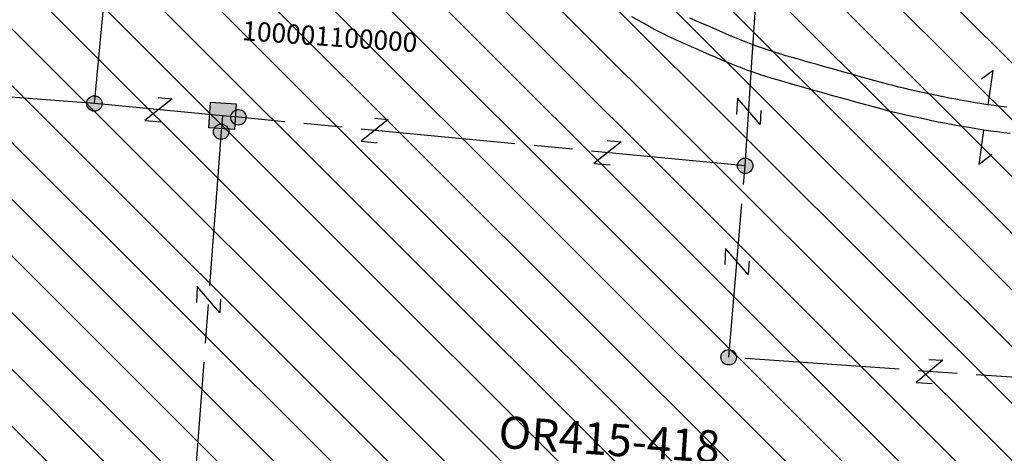
# Model space of a CAD drawing. Units: feet. Extents: x 1968571 to 2004539, y 571023 to 605570.
# Drawn here: x 1988405 to 1989936, y 594370 to 595045 of the extents above; entities that cross this region are included whole.
import ezdxf

# ---------------------------------------------------------------- set-up
doc = ezdxf.new("R2010")
doc.units = ezdxf.units.FT
doc.header["$MEASUREMENT"] = 0
doc.linetypes.add('ACAD_ISO08W100', pattern=[36, 24, -3, 6, -3])
for name, color, linetype in [('MONUMENT IRON PIN', 7, 'Continuous'), ('MONUMENT STONE', 7, 'Continuous'), ('OWNER', 7, 'Continuous'), ('PARCEL NUMBER', 211, 'Continuous'), ('ROAD', 7, 'Continuous'), ('TIE-IN', 7, 'Continuous'), ('TRACT LINE', 5, 'ACAD_ISO08W100')]:
    doc.layers.add(name, color=color, linetype=linetype)
doc.layers.add('MONUMENT IRON PIN HATCH', color=7, linetype='Continuous', true_color=0xffffff)
doc.layers.add('MONUMENT STONE HATCH', color=7, linetype='Continuous', true_color=0xffffff)
doc.layers.add('STATE HATCH', color=30, linetype='Continuous', lineweight=9)
doc.styles.get("Standard").update_dxf_attribs({"font": 'romans.shx', "height": 40})

# ---------------------------------------------------------------- blocks, each defined once
blk = doc.blocks.new('A$C76C71EF7')
at = {"layer": 'MONUMENT STONE HATCH', "ltscale": 400}
blk.add_hatch(color=256, dxfattribs=at).paths.add_polyline_path([(-18.6, 21.3), (21.3, 18.6), (18.6, -21.3), (-21.3, -18.6)])
at = {"layer": 'MONUMENT STONE', "ltscale": 400}
blk.add_lwpolyline([(-18.6, 21.3), (21.3, 18.6), (18.6, -21.3), (-21.3, -18.6)], close=True, dxfattribs=at)
blk.add_point((0, 0), dxfattribs=at)

msp = doc.modelspace()

# ---------------------------------------------------------------- hatches: boundary and pattern name
at = {"layer": 'MONUMENT IRON PIN HATCH', "ltscale": 10}
h = msp.add_hatch(color=256, dxfattribs=at)
h.dxf.hatch_style = 1
edge = h.paths.add_edge_path()
edge.add_arc((1988521, 594914.7), 12, 0, 360)
h = msp.add_hatch(color=256, dxfattribs=at)
h.dxf.hatch_style = 1
edge = h.paths.add_edge_path()
edge.add_arc((1988745, 594893.2), 12, 0, 360)
h = msp.add_hatch(color=256, dxfattribs=at)
h.dxf.hatch_style = 1
edge = h.paths.add_edge_path()
edge.add_arc((1988718.2, 594870.7), 12, 0, 360)
h = msp.add_hatch(color=256, dxfattribs=at)
h.dxf.hatch_style = 1
edge = h.paths.add_edge_path()
edge.add_arc((1989533.4, 594817.6), 12, 0, 360)
h = msp.add_hatch(color=256, dxfattribs=at)
h.dxf.hatch_style = 1
edge = h.paths.add_edge_path()
edge.add_arc((1989507.7, 594519.4), 12, 0, 360)
at = {"layer": 'STATE HATCH', "ltscale": 10}
h = msp.add_hatch(dxfattribs=at)
h.set_pattern_fill('ANSI31', color=256, scale=500, angle=90, style=0)
h.set_pattern_definition([(135, (-22172.99, 2205.81), (-44.1941738, -44.1941738), [])])
edge = h.paths.add_edge_path()
edge.add_line((1989344.7, 592555.6), (1989369.7, 592553.7))
edge.add_line((1989369.7, 592553.7), (1989786, 592522.5))
edge.add_line((1989786, 592522.5), (1990526.3, 592467))
edge.add_line((1990526.3, 592467), (1990721, 592452.4))
edge.add_line((1990721, 592452.4), (1990745.9, 592450.5))
edge.add_line((1990745.9, 592450.5), (1990744, 592425.6))
edge.add_line((1990744, 592425.6), (1990692.5, 591765.8))
edge.add_line((1990692.5, 591765.8), (1992068.1, 591662.6))
edge.add_line((1992068.1, 591662.6), (1992093.1, 591660.7))
edge.add_line((1992093.1, 591660.7), (1992091.3, 591635.8))
edge.add_line((1992091.3, 591635.8), (1992029.1, 590754.9))
edge.add_line((1992029.1, 590754.9), (1992000.7, 590352.3))
edge.add_line((1992000.7, 590352.3), (1991999.3, 590332.3))
edge.add_line((1991999.3, 590332.3), (1992024.2, 590330.6))
edge.add_line((1992024.2, 590330.6), (1993332.1, 590241.4))
edge.add_line((1993332.1, 590241.4), (1993264.4, 589064.6))
edge.add_line((1993264.4, 589064.6), (1994592.3, 588975.3))
edge.add_line((1994592.3, 588975.3), (1994581.5, 588821.9))
edge.add_line((1994581.5, 588821.9), (1994570.1, 588660.6))
edge.add_line((1994570.1, 588660.6), (1995240, 588617.8))
edge.add_line((1995240, 588617.8), (1995909.9, 588575))
edge.add_line((1995909.9, 588575), (1995929.9, 588573.7))
edge.add_line((1995929.9, 588573.7), (1995928.5, 588553.8))
edge.add_line((1995928.5, 588553.8), (1995905, 588207.9))
edge.add_line((1995905, 588207.9), (1997183.9, 588115.2))
edge.add_line((1997183.9, 588115.2), (1997243.7, 588110.8))
edge.add_line((1997243.7, 588110.8), (1997251.8, 588220.5))
edge.add_line((1997251.8, 588220.5), (1997270.7, 588476.5))
edge.add_line((1997270.7, 588476.5), (1997270.8, 588477.8))
edge.add_line((1997270.8, 588477.8), (1997277, 588563))
edge.add_line((1997277, 588563), (1997288.5, 588718.3))
edge.add_line((1997288.5, 588718.3), (1997308.7, 588993.1))
edge.add_line((1997308.7, 588993.1), (1997258.8, 588996.3))
edge.add_line((1997258.8, 588996.3), (1996050.7, 589073.5))
edge.add_line((1996050.7, 589073.5), (1996124.7, 590050.9))
edge.add_line((1996124.7, 590050.9), (1996719, 590009.6))
edge.add_line((1996719, 590009.6), (1996767, 590663.4))
edge.add_line((1996767, 590663.4), (1997196.5, 590636.2))
edge.add_line((1997196.5, 590636.2), (1997216.5, 590634.9))
edge.add_line((1997216.5, 590634.9), (1997383.4, 590624.3))
edge.add_line((1997383.4, 590624.3), (1997428.3, 590621.5))
edge.add_line((1997428.3, 590621.5), (1997430.6, 590652.5))
edge.add_line((1997430.6, 590652.5), (1997432, 590671.3))
edge.add_line((1997432, 590671.3), (1997476.9, 591284.2))
edge.add_line((1997476.9, 591284.2), (1997502.3, 591629.8))
edge.add_line((1997502.3, 591629.8), (1996154.8, 591727.4))
edge.add_line((1996154.8, 591727.4), (1996145.4, 591586.6))
edge.add_line((1996145.4, 591586.6), (1996143.5, 591557.3))
edge.add_line((1996143.5, 591557.3), (1995759.2, 591830.8))
edge.add_arc((1996256.9, 592530.1), 858.3, 214.6399, 234.5666, ccw=False)
edge.add_arc((1995231.3, 591821.6), 388.1, 34.6399, 58.306)
edge.add_line((1995435.3, 592151.9), (1995196.9, 592299))
edge.add_arc((1995382.6, 592599.6), 353.3, 200.2837, 238.3061, ccw=False)
edge.add_line((1995051.1, 592477.2), (1994975.8, 592681))
edge.add_arc((1994583.4, 592535.9), 418.4, 20.2837, 37.2689)
edge.add_arc((1994583.4, 592535.9), 418.4, 37.2688, 46.6949)
edge.add_line((1994870.4, 592840.4), (1994755.2, 592893.5))
edge.add_line((1994755.2, 592893.5), (1994659.6, 592918.2))
edge.add_line((1994659.6, 592918.2), (1994394.4, 593048.1))
edge.add_line((1994394.4, 593048.1), (1994263.4, 593148.6))
edge.add_line((1994263.4, 593148.6), (1994054.7, 593352.6))
edge.add_line((1994054.7, 593352.6), (1993797, 593549.7))
edge.add_line((1993797, 593549.7), (1993729.1, 593612.1))
edge.add_line((1993729.1, 593612.1), (1993590.7, 593762))
edge.add_line((1993590.7, 593762), (1993589, 593737.1))
edge.add_line((1993589, 593737.1), (1993531.8, 592885.4))
edge.add_line((1993531.8, 592885.4), (1992186.1, 592978.9))
edge.add_line((1992186.1, 592978.9), (1991373, 593035.3))
edge.add_line((1991373, 593035.3), (1991418.2, 593708.4))
edge.add_line((1991418.2, 593708.4), (1991505.2, 595001.4))
edge.add_line((1991505.2, 595001.4), (1991506.6, 595021.4))
edge.add_line((1991506.6, 595021.4), (1991324.4, 595094.5))
edge.add_line((1991324.4, 595094.5), (1991262.3, 595120.7))
edge.add_line((1991262.3, 595120.7), (1991168.4, 595149.9))
edge.add_line((1991168.4, 595149.9), (1991038.5, 595178.2))
edge.add_line((1991038.5, 595178.2), (1990981.9, 595179.3))
edge.add_line((1990981.9, 595179.3), (1990948.7, 595173.2))
edge.add_line((1990948.7, 595173.2), (1990980.4, 595672))
edge.add_line((1990980.4, 595672), (1990018, 595260.3))
edge.add_line((1990018, 595260.3), (1989871.5, 595215.3))
edge.add_line((1989871.5, 595215.3), (1989701.5, 595187.5))
edge.add_line((1989701.5, 595187.5), (1989556.4, 595170.3))
edge.add_line((1989556.4, 595170.3), (1989464.9, 595181.2))
edge.add_line((1989464.9, 595181.2), (1989151.9, 595295.5))
edge.add_line((1989151.9, 595295.5), (1988839.2, 595566.3))
edge.add_line((1988839.2, 595566.3), (1988488.1, 595850.6))
edge.add_line((1988488.1, 595850.6), (1988350.1, 595939.3))
edge.add_line((1988350.1, 595939.3), (1988180, 596032.4))
edge.add_line((1988180, 596032.4), (1988070.1, 596092.1))
edge.add_line((1988070.1, 596092.1), (1987899.8, 596209.2))
edge.add_line((1987899.8, 596209.2), (1987498.8, 596455.4))
edge.add_line((1987498.8, 596455.4), (1987468.2, 596427.8))
edge.add_line((1987468.2, 596427.8), (1987463.8, 596423.4))
edge.add_line((1987463.8, 596423.4), (1987451, 596401))
edge.add_line((1987451, 596401), (1987450.1, 596369.1))
edge.add_line((1987450.1, 596369.1), (1987457.6, 596331.2))
edge.add_line((1987457.6, 596331.2), (1987459.8, 596313.8))
edge.add_line((1987459.8, 596313.8), (1987461.4, 596295.3))
edge.add_line((1987461.4, 596295.3), (1987465, 596232.9))
edge.add_line((1987465, 596232.9), (1987465.7, 596211.9))
edge.add_line((1987465.7, 596211.9), (1987465.5, 596191.2))
edge.add_line((1987465.5, 596191.2), (1987464.3, 596170.2))
edge.add_line((1987464.3, 596170.2), (1987462.1, 596149.7))
edge.add_line((1987462.1, 596149.7), (1987645, 596161.6))
edge.add_line((1987645, 596161.6), (1987668.5, 596162.3))
edge.add_arc((1987666.7, 595827.3), 335, 83.4463, 89.6776, ccw=False)
edge.add_arc((1987666.7, 595827.3), 335, 78.9402, 83.4463, ccw=False)
edge.add_line((1987730.9, 596156), (1987754.7, 596150.5))
edge.add_arc((1987668.8, 595837.9), 324.2, 70.0915, 74.6224, ccw=False)
edge.add_arc((1987671.5, 595843.9), 317.6, 64.7592, 70.1935, ccw=False)
edge.add_arc((1987408, 595259.9), 958.3, 62.363, 65.3977, ccw=False)
edge.add_line((1987852.5, 596108.8), (1987884.3, 596091.5))
edge.add_line((1987884.3, 596091.5), (1987919.6, 596071.2))
edge.add_line((1987919.6, 596071.2), (1987954, 596049.3))
edge.add_line((1987954, 596049.3), (1987987.1, 596025.5))
edge.add_line((1987987.1, 596025.5), (1988015.7, 596004.2))
edge.add_line((1988015.7, 596004.2), (1988036, 595988.8))
edge.add_line((1988036, 595988.8), (1988047.3, 595979.9))
edge.add_line((1988047.3, 595979.9), (1988072.5, 595958.9))
edge.add_line((1988072.5, 595958.9), (1987444, 596003.2))
edge.add_line((1987444, 596003.2), (1987394.3, 595676.4))
edge.add_line((1987394.3, 595676.4), (1987392.3, 595388.1))
edge.add_line((1987392.3, 595388.1), (1987170, 595407.6))
edge.add_line((1987170, 595407.6), (1987129.8, 594945.1))
edge.add_line((1987129.8, 594945.1), (1987072.2, 594246.3))
edge.add_line((1987072.2, 594246.3), (1987371.5, 594225.9))
edge.add_line((1987371.5, 594225.9), (1987401.4, 594223.8))
edge.add_line((1987401.4, 594223.8), (1987390, 594117.6))
edge.add_line((1987390, 594117.6), (1987388.6, 594043.4))
edge.add_line((1987388.6, 594043.4), (1987396.9, 593971.5))
edge.add_line((1987396.9, 593971.5), (1987436.5, 593830.7))
edge.add_line((1987436.5, 593830.7), (1987451, 593759.4))
edge.add_line((1987451, 593759.4), (1987501, 593565.9))
edge.add_line((1987501, 593565.9), (1987534.1, 593324.7))
edge.add_line((1987534.1, 593324.7), (1987544.4, 593248.2))
edge.add_arc((1989268.3, 593480.7), 1739.5, 187.6792, 199.3264)
edge.add_line((1987626.8, 592905), (1987627.6, 592902.7))
edge.add_line((1987627.6, 592902.7), (1987653.9, 592827.9))
edge.add_line((1987653.9, 592827.9), (1987656.3, 592820.9))
edge.add_line((1987656.3, 592820.9), (1987701, 592677.8))
edge.add_arc((1987004.1, 592512.7), 716.2, 11.1958, 13.3263, ccw=False)
edge.add_line((1987706.6, 592651.7), (1987725.4, 592503))
edge.add_line((1987725.4, 592503), (1987736.8, 592377.6))
edge.add_line((1987736.8, 592377.6), (1987755.5, 592228.8))
edge.add_arc((1988476.8, 592369.6), 735, 191.0419, 195.9532)
edge.add_arc((1988476.9, 592369.6), 735, 195.9531, 211.3012)
edge.add_line((1987848.8, 591987.7), (1987879.7, 591984.9))
edge.add_line((1987879.7, 591984.9), (1987884.9, 591984.5))
edge.add_line((1987884.9, 591984.5), (1987901.3, 591983))
edge.add_line((1987901.3, 591983), (1988040.5, 591970.4))
edge.add_line((1988040.5, 591970.4), (1988515.3, 591927.6))
edge.add_line((1988515.3, 591927.6), (1988623.3, 591917.9))
edge.add_line((1988623.3, 591917.9), (1989099.1, 591883.7))
edge.add_line((1989099.1, 591883.7), (1989254.4, 591872.5))
edge.add_line((1989254.4, 591872.5), (1989284.4, 591870.3))
edge.add_line((1989284.4, 591870.3), (1989286.6, 591895.2))
edge.add_line((1989286.6, 591895.2), (1989298.8, 592034.6))
edge.add_line((1989298.8, 592034.6), (1989342.5, 592530.7))
edge.add_line((1989342.5, 592530.7), (1989344.7, 592555.6))

# ---------------------------------------------------------------- linework, layer by layer
at = {"layer": 'MONUMENT IRON PIN', "ltscale": 10}
for centre in [(1988521, 594914.7), (1988745, 594893.2), (1988718.2, 594870.7), (1989533.4, 594817.6), (1989507.7, 594519.4)]:
    msp.add_circle(centre, 12, dxfattribs=at)
at = {"layer": 'ROAD', "ltscale": 10}
msp.add_lwpolyline([(1989945.8, 594867.9), (1989935.6, 594869.2), (1989925.3, 594870.5), (1989915.1, 594871.9), (1989904.8, 594873.4), (1989892.1, 594875.3), (1989884.4, 594876.6), (1989874.2, 594878.3), (1989864, 594880.1), (1989853.8, 594882), (1989843.7, 594883.9), (1989833.6, 594885.9), (1989823.5, 594887.9), (1989815.6, 594889.6), (1989803.3, 594892.2), (1989793.2, 594894.5), (1989783.2, 594896.7), (1989773.1, 594899.1), (1989763.1, 594901.5), (1989753.1, 594904), (1989746.2, 594905.8), (1989733.1, 594909.3), (1989723.1, 594912), (1989713.2, 594914.7), (1989703.4, 594917.5), (1989693.5, 594920.3), (1989685.7, 594922.5), (1989673.9, 594925.8), (1989664.1, 594928.5), (1989654.3, 594931.3), (1989644.5, 594934.1), (1989634.7, 594936.8), (1989624.4, 594939.7), (1989615, 594942.3), (1989605.2, 594945.1), (1989595.3, 594947.9), (1989585.4, 594950.9), (1989575.4, 594953.8), (1989565.5, 594956.9), (1989555.6, 594960.1), (1989545.7, 594963.5), (1989535.8, 594966.9), (1989525.9, 594970.6), (1989519.9, 594972.9), (1989506.4, 594978.4), (1989496.8, 594982.5), (1989487.4, 594986.7), (1989478, 594990.8), (1989467.6, 594995.3), (1989459.5, 594998.9), (1989450.1, 595002.9), (1989440.7, 595007), (1989431.1, 595011.2), (1989421.6, 595015.5), (1989410.9, 595020.7), (1989402.6, 595024.8), (1989393.3, 595029.7), (1989384.2, 595034.7), (1989375.1, 595039.8), (1989366.2, 595044.8), (1989357, 595050)], dxfattribs=at)
at = {"layer": 'ROAD', "linetype": 'Continuous', "ltscale": 10, "flags": 128}
msp.add_lwpolyline([(1989940.5, 594908.9), (1989930.6, 594910.1), (1989920.6, 594911.5), (1989910.7, 594912.9), (1989898.3, 594914.8), (1989890.9, 594916), (1989881, 594917.7), (1989871.1, 594919.5), (1989861.2, 594921.3), (1989851.3, 594923.2), (1989841.4, 594925.1), (1989831.5, 594927.1), (1989823.8, 594928.7), (1989811.8, 594931.3), (1989802, 594933.5), (1989792.2, 594935.7), (1989782.4, 594938), (1989772.6, 594940.4), (1989762.9, 594942.8), (1989756.3, 594944.5), (1989743.4, 594947.9), (1989733.7, 594950.6), (1989724, 594953.3), (1989714.2, 594956), (1989704.4, 594958.8), (1989696.6, 594961), (1989684.8, 594964.3), (1989675, 594967.1), (1989665.1, 594969.8), (1989655.3, 594972.6), (1989645.5, 594975.3), (1989635.2, 594978.2), (1989625.9, 594980.8), (1989616.1, 594983.6), (1989606.4, 594986.4), (1989596.7, 594989.2), (1989587.1, 594992.1), (1989577.6, 594995.1), (1989568.1, 594998.1), (1989558.7, 595001.3), (1989549.4, 595004.6), (1989540.1, 595008), (1989534.7, 595010.1), (1989521.8, 595015.4), (1989512.7, 595019.3), (1989503.5, 595023.3), (1989494.1, 595027.4), (1989483.6, 595032), (1989475.3, 595035.6), (1989465.9, 595039.6), (1989456.7, 595043.6), (1989447.5, 595047.7)], dxfattribs=at)
at = {"layer": 'TIE-IN', "ltscale": 3}
for points in [[(1989901.2, 594953), (1989918.4, 594966.4), (1989910.7, 594912.9)], [(1988620.1, 594924), (1988641.7, 594921.9), (1988599.4, 594888.4), (1988624.4, 594886)], [(1989557.7, 594903.6), (1989556.5, 594881.9), (1989521.3, 594922.8), (1989519.9, 594897.7)], [(1988956.6, 594891.7), (1988978.2, 594889.6), (1988935.9, 594856.1), (1988960.9, 594853.7)], [(1989917, 594835.4), (1989897.2, 594819.9), (1989904.8, 594873.4)], [(1989318.8, 594857), (1989340.4, 594854.9), (1989298.1, 594821.4), (1989323.1, 594819)], [(1989539.3, 594669.8), (1989538.2, 594648.1), (1989502.9, 594689), (1989501.6, 594663.9)], [(1988717.4, 594610.4), (1988716.2, 594588.7), (1988681, 594629.7), (1988679.6, 594604.5)], [(1989819, 594516.2), (1989840.6, 594514.7), (1989799.3, 594480), (1989824.3, 594478.3)]]:
    msp.add_lwpolyline(points, dxfattribs=at)
at = {"layer": 'TRACT LINE', "ltscale": 10}
for p, q in [((1988521, 594914.7), (1988580.8, 595538.4)), ((1989544.4, 594987), (1989554.1, 595135.2)), ((1989533.4, 594817.6), (1989544.4, 594987)), ((1988521, 594914.7), (1987736.3, 594975.6)), ((1988720.1, 594895.6), (1988521, 594914.7)), ((1988720.1, 594895.6), (1988718.2, 594870.7)), ((1988745, 594893.2), (1988720.1, 594895.6)), ((1989533.4, 594817.6), (1988745, 594893.2)), ((1988718.2, 594870.7), (1988598.1, 593271.5)), ((1989507.7, 594519.4), (1989533.4, 594817.6)), ((1990132.2, 594475.3), (1989507.7, 594519.4))]:
    msp.add_line(p, q, dxfattribs=at)

# ---------------------------------------------------------------- block references
at = {"layer": 'MONUMENT STONE', "ltscale": 10}
msp.add_blockref('A$C76C71EF7', (1988720.1, 594895.6), dxfattribs=at)

# ---------------------------------------------------------------- texts
at = {"layer": 'OWNER', "insert": (1989315.8, 594301.9), "char_height": 50, "width": 669.9, "attachment_point": 5, "rotation": 356}
msp.add_mtext('OR415-418\\P50 Ac.\\PS 1/2 Pt.', dxfattribs=at)
at = {"layer": 'PARCEL NUMBER', "ltscale": 10}
msp.add_text('100001100000', height=30, rotation=356, dxfattribs=at).set_placement((1988750.2, 595013.5))

doc.saveas('drawing.dxf')
